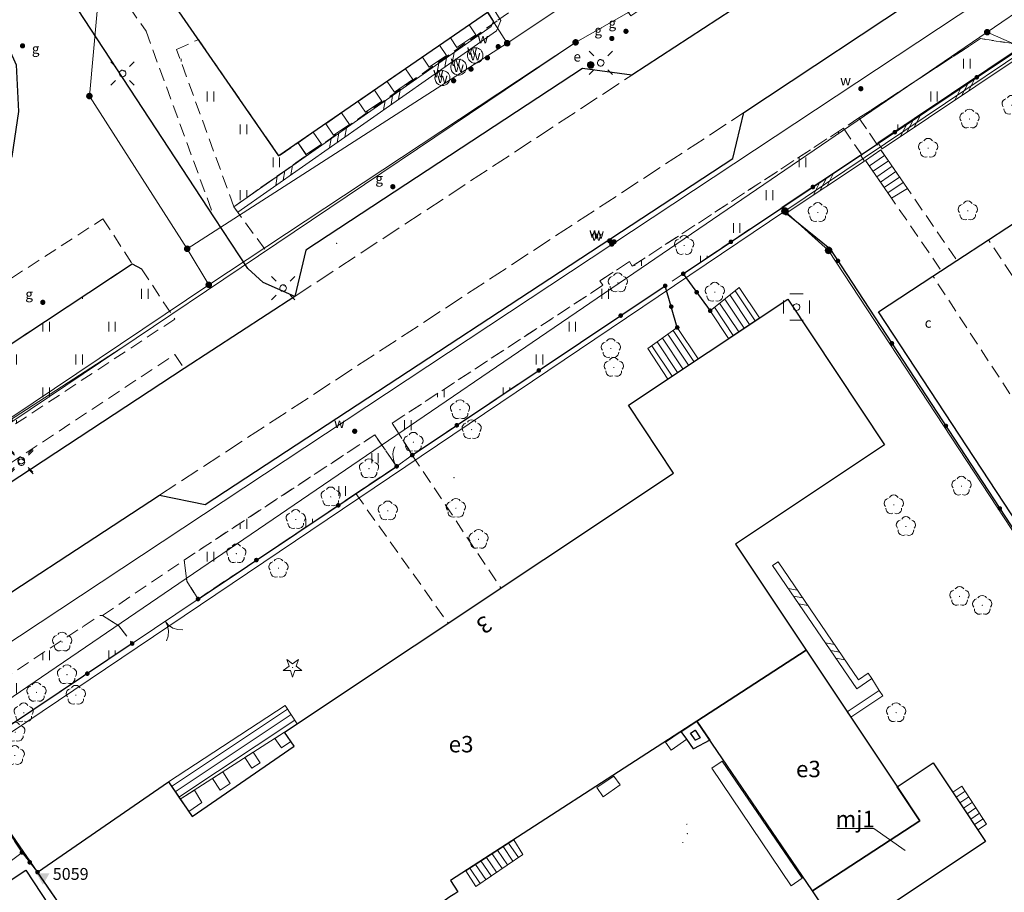
# Model space of a CAD drawing. Extents: x 6579732 to 6586687, y 5566155 to 5570741.
# Drawn here: x 6581021 to 6581096, y 5567630 to 5567696 of the extents above; entities that cross this region are included whole.
import ezdxf
from ezdxf.enums import TextEntityAlignment as Align

# ---------------------------------------------------------------- set-up
doc = ezdxf.new("R2010")
doc.units = 0
doc.linetypes.add('PRZER2-1', pattern=[3, 2, -1])
doc.linetypes.add('PRZER3-1', pattern=[4, 3, -1])
doc.layers.get('0').update_dxf_attribs({"linetype": 'CONTINUOUS'})
for name, color, linetype, lineweight, true_color in [('GEPADR_O', 7, 'CONTINUOUS', 0, 0x0a0909), ('GEPPGD', 7, 'CONTINUOUS', 18, 0x008000), ('GESBZO_O', 7, 'CONTINUOUS', 0, 0x0a0909), ('GESDZI', 7, 'CONTINUOUS', 18, 0x008000), ('GESIIB', 7, 'CONTINUOUS', 18, 0x0a0909), ('GESSCH', 7, 'CONTINUOUS', 18, 0x0a0909), ('GSLDSS', 7, 'CONTINUOUS', 18, 0x0a0909), ('GSLINN', 7, 'CONTINUOUS', 18, 0x0a0909), ('GSLKBR', 7, 'CONTINUOUS', 18, 0x0a0909), ('GSLKFU', 7, 'CONTINUOUS', 18, 0x0a0909), ('GSLKOC', 7, 'PRZER2-1', 18, 0x0a0909), ('GSLKOG', 7, 'CONTINUOUS', 25, 0x0a0909), ('GSLKOU', 7, 'PRZER3-1', 18, 0x0a0909), ('GSLKRW', 7, 'CONTINUOUS', 25, 0x0a0909), ('GSLRIN', 7, 'CONTINUOUS', 18, 0x0a0909), ('GSPRDI', 7, 'CONTINUOUS', 18, 0x008000), ('GSPRDL', 7, 'CONTINUOUS', 18, 0x008000), ('GSPWS3_O', 7, 'CONTINUOUS', 0, 0x0a0909), ('GSSDSO', 7, 'CONTINUOUS', 18, 0x0a0909), ('GSSINN', 7, 'CONTINUOUS', 18, 0x0a0909), ('GSSSCH', 7, 'CONTINUOUS', 18, 0x0a0909), ('GSSUTR', 7, 'CONTINUOUS', 18, 0x0a0909), ('GUPCSD_O', 7, 'CONTINUOUS', 0, 0xd200d2), ('GUPESD', 1, 'CONTINUOUS', 18, 0xff0000), ('GUPESD_O', 1, 'CONTINUOUS', 0, 0xff0000), ('GUPETS', 7, 'CONTINUOUS', 18, 0x0a0909), ('GUPGZA', 7, 'CONTINUOUS', 0, 0x0a0909), ('GUPGZA_O', 7, 'CONTINUOUS', 0, 0x0a0909), ('GUPISL', 7, 'CONTINUOUS', 18, 0x0a0909), ('GUPKSH', 7, 'CONTINUOUS', 0, 0x803300), ('GUPWZA', 7, 'CONTINUOUS', 0, 0x0a0909), ('GUPWZA_O', 7, 'CONTINUOUS', 0, 0x0a0909), ('GUSWSD', 5, 'CONTINUOUS', 18, 0x0000ff), ('GUSWSD_O', 5, 'CONTINUOUS', 0, 0x0000ff)]:
    doc.layers.add(name, color=color, linetype=linetype, lineweight=lineweight, true_color=true_color)
for name, color, linetype, true_color in [('GESBTO', 7, 'CONTINUOUS', 0x0a0909), ('GESBZO', 7, 'CONTINUOUS', 0x0a0909), ('GSPWS3', 7, 'CONTINUOUS', 0x0a0909)]:
    doc.layers.add(name, color=color, linetype=linetype, true_color=true_color)
doc.styles.add('GEO-INFO', font='arial.ttf')
picture_1 = doc.add_image_def('image1.tif', size_in_pixel=(9484, 23388))
pattern_1 = [(90, (6580000, 5560000), (-2.5, 2.5), [0.75, -4.25]), (90, (6580000.5, 5560000), (-2.5, 2.5), [0.75, -4.25])]

# ---------------------------------------------------------------- blocks, each defined once
blk = doc.blocks.new('SPDIP')
blk.add_hatch(color=0).paths.add_polyline_path([(-0.09, 0), (-0.085595, -0.027812), (-0.072812, -0.052901), (-0.052901, -0.072812), (-0.027812, -0.085595), (0, -0.09), (0.027812, -0.085595), (0.052901, -0.072812), (0.072812, -0.052901), (0.085595, -0.027812), (0.09, 0), (0.085595, 0.027812), (0.072812, 0.052901), (0.052901, 0.072812), (0.027812, 0.085595), (0, 0.09), (-0.027812, 0.085595), (-0.052901, 0.072812), (-0.072812, 0.052901), (-0.085595, 0.027812)])
at = {"color": 0}
blk.add_lwpolyline([(0.177062, -0.544942), (-0.463555, -1.426676), (-0.463555, -0.336792), (-1.500096, 0), (-0.463555, 0.336792), (-0.463555, 1.426676), (0.177062, 0.544942), (1.213603, 0.881734), (0.572986, 0), (1.213603, -0.881734)], close=True, dxfattribs=at)
blk = doc.blocks.new('SPDLP')
blk.add_hatch(color=0).paths.add_polyline_path([(-0.09, 0), (-0.085595, -0.027812), (-0.072812, -0.052901), (-0.052901, -0.072812), (-0.027812, -0.085595), (0, -0.09), (0.027812, -0.085595), (0.052901, -0.072812), (0.072812, -0.052901), (0.085595, -0.027812), (0.09, 0), (0.085595, 0.027812), (0.072812, 0.052901), (0.052901, 0.072812), (0.027812, 0.085595), (0, 0.09), (-0.027812, 0.085595), (-0.052901, 0.072812), (-0.072812, 0.052901), (-0.085595, 0.027812)])
at = {"color": 0}
for points in [[(-1.292703, 0.137547), (-1.355024, 0.389802), (-1.327532, 0.648184), (-1.213525, 0.881678), (-1.026689, 1.062258), (-0.78945, 1.168249), (-0.530282, 1.186929)], [(-0.268652, 1.271938), (-0.048001, 1.40916), (0.20623, 1.462858), (0.463525, 1.426585), (0.693003, 1.304695), (0.867117, 1.11182), (0.964971, 0.871109)], [(1.126667, 0.648554), (1.325358, 0.481106), (1.454989, 0.255912), (1.5, 0), (1.454989, -0.255912), (1.325358, -0.481106), (1.126667, -0.648554)], [(-0.530282, -1.186929), (-0.78945, -1.168249), (-1.026689, -1.062258), (-1.213525, -0.881678), (-1.327532, -0.648184), (-1.355024, -0.389802), (-1.292703, -0.137547)], [(0.964971, -0.871109), (0.867117, -1.11182), (0.693003, -1.304695), (0.463525, -1.426585), (0.20623, -1.462858), (-0.048001, -1.40916), (-0.268652, -1.271938)]]:
    blk.add_lwpolyline(points, dxfattribs=at)
blk = doc.blocks.new('SLBRA')
at = {"color": 0}
for points in [[(0, 0), (-0.068148, -0.517638), (-0.267949, -1), (-0.585786, -1.414214), (-1, -1.732051)], [(1, -1.732051), (0.585786, -1.414214), (0.267949, -1), (0.068148, -0.517638), (0, 0)]]:
    blk.add_lwpolyline(points, dxfattribs=at)
blk = doc.blocks.new('KOLO')
blk.add_hatch(color=0).paths.add_polyline_path([(0, 0.5), (-0.12941, 0.482963), (-0.25, 0.433013), (-0.353553, 0.353553), (-0.433013, 0.25), (-0.482963, 0.12941), (-0.5, 0), (-0.482963, -0.12941), (-0.433013, -0.25), (-0.353553, -0.353553), (-0.25, -0.433013), (-0.12941, -0.482963), (0, -0.5), (0.12941, -0.482963), (0.25, -0.433013), (0.353553, -0.353553), (0.433013, -0.25), (0.482963, -0.12941), (0.5, 0), (0.482963, 0.12941), (0.433013, 0.25), (0.353553, 0.353553), (0.25, 0.433013), (0.12941, 0.482963)])
blk = doc.blocks.new('KTOK04')
at = {"color": 0}
blk.add_lwpolyline([(0, 0), (-0.01711, -0.261052), (-0.068148, -0.517638), (-0.152241, -0.765367), (-0.267949, -1), (-0.413293, -1.217523), (-0.585786, -1.414214), (-0.782477, -1.586707), (-1, -1.732051)], dxfattribs=at)
blk = doc.blocks.new('BUUD02_02')
at = {"color": 0}
for points in [[(-2.25, -0.5), (-0.25, 0.5)], [(-1, -0.5), (1, 0.5)], [(0.25, -0.5), (2.25, 0.5)]]:
    blk.add_lwpolyline(points, dxfattribs=at)
blk = doc.blocks.new('BUUD02_01')
at = {"color": 0}
for points in [[(-1.91, -0.5), (-0.91, 0.5)], [(-0.5, -0.5), (0.5, 0.5)], [(0.91, -0.5), (1.91, 0.5)]]:
    blk.add_lwpolyline(points, dxfattribs=at)
blk = doc.blocks.new('PION_C')
at = {"color": 0}
blk.add_lwpolyline([(0, 0.5), (0, -0.5)], dxfattribs=at)
blk = doc.blocks.new('SUUS10')
at = {"color": 0}
for points in [[(-0.5, 1), (0.5, 1)], [(-1, 0.5), (-1, -0.5)], [(1, 0.5), (1, -0.5)], [(-0.5, -1), (0.5, -1)]]:
    blk.add_lwpolyline(points, dxfattribs=at)
blk.add_lwpolyline([(0, -0.25), (0.073689, -0.238893), (0.14083, -0.20656), (0.195458, -0.155872), (0.232718, -0.091335), (0.249301, -0.018683), (0.243732, 0.05563), (0.216506, 0.125), (0.170043, 0.183263), (0.108471, 0.225242), (0.037261, 0.247208), (-0.037261, 0.247208), (-0.108471, 0.225242), (-0.170043, 0.183263), (-0.216506, 0.125), (-0.243732, 0.05563), (-0.249301, -0.018683), (-0.232718, -0.091335), (-0.195458, -0.155872), (-0.14083, -0.20656), (-0.073689, -0.238893)], close=True, dxfattribs=at)
blk = doc.blocks.new('OKRAG_PELNY')
at = {"true_color": 0xffffff}
blk.add_hatch(color=7, dxfattribs=at).paths.add_polyline_path([(0, 0.5), (-0.12941, 0.482963), (-0.25, 0.433013), (-0.353553, 0.353553), (-0.433013, 0.25), (-0.482963, 0.12941), (-0.5, 0), (-0.482963, -0.12941), (-0.433013, -0.25), (-0.353553, -0.353553), (-0.25, -0.433013), (-0.12941, -0.482963), (0, -0.5), (0.12941, -0.482963), (0.25, -0.433013), (0.353553, -0.353553), (0.433013, -0.25), (0.482963, -0.12941), (0.5, 0), (0.482963, 0.12941), (0.433013, 0.25), (0.353553, 0.353553), (0.25, 0.433013), (0.12941, 0.482963)])
at = {"color": 0}
blk.add_lwpolyline([(0.5, 0), (0.482963, -0.12941), (0.433013, -0.25), (0.353553, -0.353553), (0.25, -0.433013), (0.12941, -0.482963), (0, -0.5), (-0.12941, -0.482963), (-0.25, -0.433013), (-0.353553, -0.353553), (-0.433013, -0.25), (-0.482963, -0.12941), (-0.5, 0), (-0.482963, 0.12941), (-0.433013, 0.25), (-0.353553, 0.353553), (-0.25, 0.433013), (-0.12941, 0.482963), (0, 0.5), (0.12941, 0.482963), (0.25, 0.433013), (0.353553, 0.353553), (0.433013, 0.25), (0.482963, 0.12941)], close=True, dxfattribs=at)
blk = doc.blocks.new('SUSM01_01')
at = {"true_color": 0xffffff}
blk.add_hatch(color=7, dxfattribs=at).paths.add_polyline_path([(0.025882, -0.096593), (0.05, -0.086603), (0.076604, -0.064279), (0.093969, -0.034202), (0.1, 0), (0.095557, 0.029476), (0.082624, 0.056332), (0.062349, 0.078183), (0.036534, 0.093087), (0.007473, 0.09972), (-0.022252, 0.097493), (-0.05, 0.086603), (-0.073305, 0.068017), (-0.090097, 0.043388), (-0.098883, 0.014904), (-0.098883, -0.014904), (-0.090097, -0.043388), (-0.073305, -0.068017), (-0.05, -0.086603), (-0.025882, -0.096593), (0, -0.1), (0.025882, -0.096593), (0.1, 0), (0.093969, -0.034202), (0.076604, -0.064279), (0.05, -0.086603), (0.025882, -0.096593), (0, -0.1), (-0.025882, -0.096593), (-0.05, -0.086603), (-0.073305, -0.068017), (-0.090097, -0.043388), (-0.098883, -0.014904), (-0.098883, 0.014904), (-0.090097, 0.043388), (-0.073305, 0.068017), (-0.05, 0.086603), (-0.022252, 0.097493), (0.007473, 0.09972), (0.036534, 0.093087), (0.062349, 0.078183), (0.082624, 0.056332), (0.095557, 0.029476)])
at = {"color": 0}
for points in [[(-0.353553, 0.353553), (-0.212132, 0.212132)], [(0.353553, 0.353553), (0.212132, 0.212132)], [(-0.353553, -0.353553), (-0.212132, -0.212132)], [(0.353553, -0.353553), (0.212132, -0.212132)]]:
    blk.add_lwpolyline(points, dxfattribs=at)
blk.add_lwpolyline([(0.1, 0), (0.093969, -0.034202), (0.076604, -0.064279), (0.05, -0.086603), (0.025882, -0.096593), (0, -0.1), (-0.025882, -0.096593), (-0.05, -0.086603), (-0.073305, -0.068017), (-0.090097, -0.043388), (-0.098883, -0.014904), (-0.098883, 0.014904), (-0.090097, 0.043388), (-0.073305, 0.068017), (-0.05, 0.086603), (-0.022252, 0.097493), (0.007473, 0.09972), (0.036534, 0.093087), (0.062349, 0.078183), (0.082624, 0.056332), (0.095557, 0.029476)], close=True, dxfattribs=at)
blk = doc.blocks.new('EPPGN1')
at = {"true_color": 0xffffff}
blk.add_hatch(color=7, dxfattribs=at).paths.add_polyline_path([(-0.5, 0), (-0.475528, -0.154508), (-0.404508, -0.293893), (-0.293893, -0.404508), (-0.154508, -0.475528), (0, -0.5), (0.154508, -0.475528), (0.293893, -0.404508), (0.404508, -0.293893), (0.475528, -0.154508), (0.5, 0), (0.475528, 0.154508), (0.404508, 0.293893), (0.293893, 0.404508), (0.154508, 0.475528), (0, 0.5), (-0.154508, 0.475528), (-0.293893, 0.404508), (-0.404508, 0.293893), (-0.475528, 0.154508)])
blk = doc.blocks.new('EPPGS1')
at = {"true_color": 0xffffff}
blk.add_hatch(color=7, dxfattribs=at).paths.add_polyline_path([(-0.5, 0), (-0.475528, -0.154508), (-0.404508, -0.293893), (-0.293893, -0.404508), (-0.154508, -0.475528), (0, -0.5), (0.154508, -0.475528), (0.293893, -0.404508), (0.404508, -0.293893), (0.475528, -0.154508), (0.5, 0), (0.475528, 0.154508), (0.404508, 0.293893), (0.293893, 0.404508), (0.154508, 0.475528), (0, 0.5), (-0.154508, 0.475528), (-0.293893, 0.404508), (-0.404508, 0.293893), (-0.475528, 0.154508)])
blk = doc.blocks.new('EPPGN')
blk.add_hatch(color=0).paths.add_polyline_path([(-0.09, 0), (-0.085595, -0.027812), (-0.072812, -0.052901), (-0.052901, -0.072812), (-0.027812, -0.085595), (0, -0.09), (0.027812, -0.085595), (0.052901, -0.072812), (0.072812, -0.052901), (0.085595, -0.027812), (0.09, 0), (0.085595, 0.027812), (0.072812, 0.052901), (0.052901, 0.072812), (0.027812, 0.085595), (0, 0.09), (-0.027812, 0.085595), (-0.052901, 0.072812), (-0.072812, 0.052901), (-0.085595, 0.027812)])
blk = doc.blocks.new('EPPGS')
at = {"color": 0}
blk.add_lwpolyline([(0.5, 0), (0.475528, -0.154508), (0.404508, -0.293893), (0.293893, -0.404508), (0.154508, -0.475528), (0, -0.5), (-0.154508, -0.475528), (-0.293893, -0.404508), (-0.404508, -0.293893), (-0.475528, -0.154508), (-0.5, 0), (-0.475528, 0.154508), (-0.404508, 0.293893), (-0.293893, 0.404508), (-0.154508, 0.475528), (0, 0.5), (0.154508, 0.475528), (0.293893, 0.404508), (0.404508, 0.293893), (0.475528, 0.154508)], close=True, dxfattribs=at)
blk = doc.blocks.new('SOWP1')
blk.add_hatch(color=0).paths.add_polyline_path([(0.291398, 0.498418), (-0.577348, -0.001564), (0.291034, -0.498631)])

msp = doc.modelspace()

# ---------------------------------------------------------------- hatches: boundary and pattern name
at = {"layer": 'GSSUTR'}
h = msp.add_hatch(dxfattribs=at)
h.set_pattern_fill('PTTU04', color=256, scale=0.5, style=0)
h.set_pattern_definition(pattern_1)
h.paths.add_polyline_path([(6581042.511, 5567685.958), (6581041.946, 5567686.804), (6581041.907, 5567686.864), (6581040.53, 5567685.915), (6581040.45, 5567685.86), (6581034.324, 5567694.719), (6581034.219, 5567694.67), (6581032.669, 5567693.949), (6581037.023, 5567681.998), (6581042.548, 5567685.902)], flags=0)
h = msp.add_hatch(dxfattribs=at)
h.set_pattern_fill('PTTU04', color=256, scale=0.5, style=0)
h.set_pattern_definition(pattern_1)
h.paths.add_polyline_path([(6581093.794, 5567694.785), (6581084.551, 5567688.745), (6581085.915, 5567686.759), (6581086.01, 5567686.822), (6581085.995, 5567686.844), (6581097.078, 5567694.276)], flags=0)
h = msp.add_hatch(dxfattribs=at)
h.set_pattern_fill('PTTU04', color=256, scale=0.5, style=0)
h.set_pattern_definition(pattern_1)
h.paths.add_polyline_path([(6581083.371, 5567687.97), (6581067.314, 5567677.473), (6581067.11, 5567677.83), (6581064.858, 5567676.361), (6581065.083, 5567676.024), (6581049.066, 5567665.537), (6581050.587, 5567663.106), (6581069.807, 5567675.974), (6581069.818, 5567675.981), (6581071.188, 5567676.898), (6581078.727, 5567681.946), (6581078.718, 5567681.96), (6581082.687, 5567684.598), (6581084.653, 5567685.913), (6581084.742, 5567685.973)], flags=0)
h = msp.add_hatch(dxfattribs=at)
h.set_pattern_fill('PTTU04', color=256, scale=0.5, style=0)
h.set_pattern_definition(pattern_1)
h.paths.add_polyline_path([(6581030.003, 5567677.283), (6581029.289, 5567677.651), (6580999.766, 5567658.129), (6580997.501, 5567661.864), (6580994.969, 5567660.219), (6580998.301, 5567654.713), (6580999.239, 5567653.275), (6581000.045, 5567652.075), (6581032.523, 5567673.445)], flags=0)
h = msp.add_hatch(dxfattribs=at)
h.set_pattern_fill('PTTU04', color=256, scale=0.5, style=0)
h.set_pattern_definition(pattern_1)
h.paths.add_polyline_path([(6581047.727, 5567664.65), (6581033.239, 5567655.122), (6581033.449, 5567653.515), (6581034.297, 5567652.156), (6581046.294, 5567660.176), (6581049.398, 5567662.251)], flags=0)
h = msp.add_hatch(dxfattribs=at)
h.set_pattern_fill('PTTU04', color=256, scale=0.5, style=0)
h.set_pattern_definition(pattern_1)
h.paths.add_polyline_path([(6581028.246, 5567650.145), (6581027.032, 5567650.912), (6581026.832, 5567650.91), (6581015.547, 5567643.484), (6581015.401, 5567643.32), (6581015.343, 5567643.25), (6581015.237, 5567643.11), (6581015.109, 5567642.921), (6581015.015, 5567642.765), (6581014.933, 5567642.614), (6581014.867, 5567642.478), (6581014.799, 5567642.318), (6581014.726, 5567642.124), (6581014.648, 5567641.864), (6581014.593, 5567641.62), (6581014.561, 5567641.425), (6581014.528, 5567641.04), (6581014.743, 5567639.853), (6581018.88, 5567633.906), (6581020.002, 5567632.18), (6581020.913, 5567632.882), (6581016.231, 5567640.022), (6581029.29, 5567648.771)], flags=0)

# ---------------------------------------------------------------- linework, layer by layer
at = {"layer": 'GESBTO', "linetype": 'Continuous', "lineweight": 18, "elevation": 10.26}
for points in [[(6581072.23, 5567642.863), (6581073.206, 5567641.432), (6581071.976, 5567640.775), (6581071.457, 5567641.493), (6581071.04, 5567642.087)], [(6581072.093, 5567642.177), (6581072.479, 5567641.611), (6581072.126, 5567641.422), (6581071.865, 5567641.783), (6581071.746, 5567641.951)]]:
    msp.add_lwpolyline(points, close=True, dxfattribs=at)
at = {"layer": 'GESBTO', "linetype": 'Continuous', "elevation": 10.26}
for points in [[(6581072.23, 5567642.863), (6581073.206, 5567641.432), (6581071.976, 5567640.775), (6581071.457, 5567641.493), (6581071.04, 5567642.087)], [(6581072.093, 5567642.177), (6581072.479, 5567641.611), (6581072.126, 5567641.422), (6581071.865, 5567641.783), (6581071.746, 5567641.951)]]:
    msp.add_lwpolyline(points, close=True, dxfattribs=at)
at = {"layer": 'GESBZO', "linetype": 'Continuous', "elevation": 10.26}
for points in [[(6581040.45, 5567685.86), (6581027.34, 5567704.82), (6581043.13, 5567715.65), (6581045.18, 5567712.71), (6581049.97, 5567705.85), (6581056.3, 5567696.78)], [(6581080.541, 5567648.26), (6581072.23, 5567642.863), (6581053.494, 5567630.741), (6581054.048, 5567629.884), (6581053.81, 5567629.73), (6581053.45, 5567629.51), (6581050.95, 5567627.74), (6581033.088, 5567615.431), (6581022.093, 5567631.387), (6581032.045, 5567638.245), (6581033.849, 5567635.618), (6581041.601, 5567640.959), (6581040.858, 5567642.029), (6581070.457, 5567661.742), (6581067.02, 5567666.898), (6581079.128, 5567674.964), (6581086.501, 5567663.888), (6581075.157, 5567656.342)], [(6581089.179, 5567635.29), (6581081.026, 5567629.975), (6581072.23, 5567642.863), (6581080.541, 5567648.26), (6581087.517, 5567637.779)], [(6581089.179, 5567635.29), (6581087.455, 5567637.878), (6581090.182, 5567639.693), (6581091.916, 5567637.115), (6581094.179, 5567633.724), (6581083.341, 5567626.504), (6581081.026, 5567629.975)], [(6581021.191, 5567631.525), (6581024.751, 5567626.13), (6581021.835, 5567624.203), (6581018.275, 5567629.598)]]:
    msp.add_lwpolyline(points, close=True, dxfattribs=at)
at = {"layer": 'GESBZO_O', "linetype": 'Continuous', "lineweight": 0, "elevation": 10.8, "flags": 128}
msp.add_lwpolyline([(6581082.857, 5567634.698), (6581085.669, 5567634.698), (6581088.072, 5567633.037)], dxfattribs=at)
at = {"layer": 'GESDZI', "linetype": 'Continuous', "elevation": 10.3}
for points in [[(6581006.71, 5567640.07), (6580959.44, 5567608.589), (6580912.177, 5567578.198), (6580904.399, 5567588.829), (6580929.815, 5567605.638), (6580974.023, 5567634.869), (6580993.301, 5567647.608), (6580995.324, 5567648.944), (6581020.211, 5567665.696), (6581063.005, 5567694.499), (6581104.942, 5567718.361), (6581148.937, 5567747.019), (6581168.023, 5567762.266), (6581166.77, 5567764.07), (6581178.099, 5567772.777), (6581206.678, 5567802.567), (6581214.363, 5567796.015), (6581209.817, 5567783.996), (6581206.814, 5567781.147), (6581192.554, 5567767.782), (6581183.22, 5567758.711), (6581151.597, 5567735.382), (6581107.65, 5567706.864)], [(6581015.264, 5567641.38), (6581014.724, 5567642.103), (6581008.231, 5567637.669), (6581006.71, 5567640.07), (6581107.65, 5567706.864), (6581151.597, 5567735.382), (6581152.037, 5567730.777), (6581104.548, 5567702.294), (6581094.298, 5567695.271)], [(6581061.22, 5567723.56), (6581073.67, 5567705.02), (6581057.8, 5567694.43), (6581045.81, 5567713.23)], [(6581063.005, 5567694.499), (6581035.109, 5567676.058), (6581033.474, 5567678.798), (6581057.8, 5567694.43), (6581073.67, 5567705.02), (6581099.08, 5567721.97), (6581103.046, 5567721.116), (6581104.942, 5567718.361)], [(6581033.474, 5567678.798), (6581035.109, 5567676.058), (6581020.058, 5567665.944), (6581013.128, 5567676.026), (6580994.705, 5567663.648), (6580990.07, 5567671.059), (6581017.944, 5567687.979), (6581016.184, 5567719.859), (6581016.081, 5567720.878), (6581027.787, 5567709.664), (6581027.458, 5567706.164), (6581026.034, 5567690.413)], [(6581057.8, 5567694.43), (6581033.474, 5567678.798), (6581026.034, 5567690.413), (6581027.458, 5567706.164), (6581038.323, 5567713.143), (6581043.965, 5567716.906), (6581045.81, 5567713.23)], [(6581097.225, 5567693.979), (6581094.298, 5567695.271), (6581104.548, 5567702.294), (6581106.229, 5567699.165)], [(6581016.427, 5567639.585), (6581015.264, 5567641.38), (6581094.298, 5567695.271), (6581097.225, 5567693.979), (6581078.921, 5567681.662)], [(6581020.211, 5567665.696), (6581020.058, 5567665.944), (6581035.109, 5567676.058), (6581063.005, 5567694.499)], [(6581123.557, 5567648.883), (6581108.405, 5567638.818), (6581082.24, 5567678.675), (6581078.921, 5567681.662), (6581097.225, 5567693.979)], [(6581143.97, 5567615.363), (6581141.419, 5567613.89), (6581067.536, 5567565.375), (6581016.427, 5567639.585), (6581078.921, 5567681.662), (6581082.24, 5567678.675), (6581108.405, 5567638.818), (6581123.557, 5567648.883), (6581139.981, 5567620.752)], [(6581067.536, 5567565.375), (6581060.525, 5567560.764), (6581010.801, 5567633.742), (6581016.427, 5567639.585)]]:
    msp.add_lwpolyline(points, close=True, dxfattribs=at)
at = {"layer": 'GESIIB', "linetype": 'Continuous', "lineweight": 18, "elevation": 10.26}
for points in [[(6581053.482, 5567694.838), (6581054.915, 5567695.826), (6581055.419, 5567695.079), (6581053.977, 5567694.105)], [(6581051.351, 5567693.371), (6581052.66, 5567694.272), (6581053.182, 5567693.5), (6581051.865, 5567692.61)], [(6581048.681, 5567691.531), (6581050.077, 5567692.492), (6581050.636, 5567691.664), (6581049.231, 5567690.716)], [(6581046.474, 5567690.01), (6581047.703, 5567690.857), (6581048.267, 5567690.021), (6581047.03, 5567689.187)], [(6581044.007, 5567688.311), (6581045.209, 5567689.139), (6581045.812, 5567688.243), (6581044.603, 5567687.427)], [(6581041.907, 5567686.864), (6581043.057, 5567687.656), (6581043.672, 5567686.743), (6581042.515, 5567685.961)], [(6581071.457, 5567641.493), (6581070.268, 5567640.667), (6581069.83, 5567641.282), (6581071.04, 5567642.087)], [(6581079.382, 5567630.344), (6581073.366, 5567639.307), (6581074.149, 5567639.837), (6581080.224, 5567630.924)], [(6581066.392, 5567638.017), (6581065.093, 5567637.12), (6581064.624, 5567637.824), (6581065.913, 5567638.681)]]:
    msp.add_lwpolyline(points, close=True, dxfattribs=at)
at = {"layer": 'GESSCH', "linetype": 'Continuous', "elevation": 10.26}
for points in [[(6581073.237, 5567674.084), (6581075.436, 5567675.85), (6581076.997, 5567673.545), (6581074.641, 5567671.976)], [(6581070.733, 5567672.814), (6581072.322, 5567670.43), (6581070.014, 5567668.892), (6581068.508, 5567671.21)], [(6581032.045, 5567638.245), (6581040.914, 5567644.06), (6581041.834, 5567642.679), (6581040.858, 5567642.029), (6581032.947, 5567636.932)], [(6581094.248, 5567635.045), (6581093.591, 5567634.606), (6581091.675, 5567637.473), (6581092.367, 5567637.937)], [(6581058.301, 5567633.851), (6581059.001, 5567632.736), (6581055.412, 5567630.299), (6581054.645, 5567631.485)]]:
    msp.add_lwpolyline(points, close=True, dxfattribs=at)
at = {"layer": 'GESSCH', "linetype": 'Continuous'}
for points in [[(6581074.345, 5567674.973, 10.26), (6581075.819, 5567672.76, 10.26)], [(6581074.736, 5567675.288, 10.26), (6581076.235, 5567673.037, 10.26)], [(6581075.127, 5567675.602, 10.26), (6581076.651, 5567673.315, 10.26)], [(6581073.562, 5567674.345, 10.26), (6581074.987, 5567672.206, 10.26)], [(6581073.953, 5567674.659, 10.26), (6581075.403, 5567672.483, 10.26)], [(6581071.168, 5567669.661, 10.26), (6581069.608, 5567672.003, 10.26)], [(6581071.584, 5567669.938, 10.26), (6581070.014, 5567672.295, 10.26)], [(6581072, 5567670.216, 10.26), (6581070.42, 5567672.588, 10.26)], [(6581070.336, 5567669.107, 10.26), (6581068.796, 5567671.417, 10.26)], [(6581070.752, 5567669.384, 10.26), (6581069.202, 5567671.71, 10.26)], [(6581041.097, 5567643.786, 10.26), (6581032.275, 5567637.911, 10.26)], [(6581041.374, 5567643.37, 10.26), (6581032.558, 5567637.499, 10.26)], [(6581041.651, 5567642.954, 10.26), (6581032.841, 5567637.086, 10.26)], [(6581091.939, 5567637.079, 10.26), (6581092.626, 5567637.538, 10.26)], [(6581092.216, 5567636.663, 10.26), (6581092.899, 5567637.119, 10.26)], [(6581092.494, 5567636.247, 10.26), (6581093.172, 5567636.7, 10.26)], [(6581092.772, 5567635.832, 10.26), (6581093.444, 5567636.281, 10.26)], [(6581093.05, 5567635.416, 10.26), (6581093.717, 5567635.862, 10.26)], [(6581093.327, 5567635, 10.26), (6581093.99, 5567635.443, 10.26)], [(6581057.827, 5567631.939, 10.26), (6581057.07, 5567633.054, 10.26)], [(6581058.241, 5567632.22, 10.26), (6581057.489, 5567633.326, 10.26)], [(6581058.654, 5567632.5, 10.26), (6581057.909, 5567633.597, 10.26)], [(6581057, 5567631.377, 10.26), (6581056.23, 5567632.511, 10.26)], [(6581057.413, 5567631.658, 10.26), (6581056.65, 5567632.782, 10.26)], [(6581055.759, 5567630.534, 10.26), (6581054.97, 5567631.696, 10.26)], [(6581056.172, 5567630.815, 10.26), (6581055.39, 5567631.967, 10.26)], [(6581056.586, 5567631.096, 10.26), (6581055.81, 5567632.239, 10.26)]]:
    msp.add_polyline3d(points, dxfattribs=at)
at = {"layer": 'GSLDSS', "linetype": 'Continuous', "elevation": 10.22}
for points in [[(6581063.419, 5567701.982), (6581056.198, 5567696.993), (6581056.76, 5567696.121), (6581056.576, 5567695.71), (6581037.023, 5567681.998)], [(6581063.703, 5567701.571), (6581056.88, 5567696.857), (6581057.327, 5567696.164), (6581056.977, 5567695.38), (6581037.31, 5567681.588)], [(6581078.399, 5567654.99), (6581084.518, 5567646.017), (6581085.248, 5567646.525)], [(6581077.986, 5567654.708), (6581084.39, 5567645.318), (6581085.534, 5567646.115)], [(6581086.091, 5567645.201), (6581083.656, 5567643.58)], [(6581086.368, 5567644.785), (6581083.933, 5567643.164)]]:
    msp.add_lwpolyline(points, dxfattribs=at)
at = {"layer": 'GSLINN', "linetype": 'Continuous', "lineweight": 18, "elevation": 10.3}
msp.add_lwpolyline([(6581085.534, 5567646.115), (6581086.091, 5567645.201)], dxfattribs=at)
at = {"layer": 'GSLKBR', "linetype": 'Continuous', "elevation": 10.18}
msp.add_lwpolyline([(6581029.29, 5567648.771), (6581034.297, 5567652.156)], dxfattribs=at)
at = {"layer": 'GSLKFU', "linetype": 'Continuous', "elevation": 10.18}
msp.add_lwpolyline([(6581050.587, 5567663.106), (6581049.398, 5567662.251)], dxfattribs=at)
at = {"layer": 'GSLKOC', "linetype": 'PRZER2-1', "lineweight": 18, "ltscale": 0.5, "elevation": 10.18}
for points in [[(6581024.021, 5567704.608), (6581030.341, 5567695.339), (6581035.544, 5567681.144)], [(6581068.915, 5567697.665), (6581067.199, 5567696.513), (6581064.051, 5567701.053), (6581057.043, 5567696.142), (6581037.023, 5567681.998), (6581032.669, 5567693.949), (6581034.22, 5567694.669)], [(6581097.131, 5567694.268), (6581093.794, 5567694.785), (6581084.551, 5567688.745)], [(6581084.551, 5567688.745), (6581083.371, 5567687.97)], [(6581084.551, 5567688.745), (6581091.991, 5567677.91)], [(6581083.371, 5567687.97), (6581067.314, 5567677.473), (6581067.11, 5567677.83), (6581064.858, 5567676.361), (6581065.083, 5567676.024), (6581049.066, 5567665.537), (6581050.587, 5567663.106)], [(6581083.371, 5567687.97), (6581090.811, 5567677.135)], [(6581037.023, 5567681.998), (6581039.65, 5567678.367)], [(6580994.969, 5567660.219), (6581027.069, 5567681.081), (6581029.289, 5567677.651)], [(6581113.526, 5567650.475), (6581094.401, 5567679.481)], [(6581030.003, 5567677.283), (6581032.523, 5567673.445), (6581000.045, 5567652.075)], [(6581109.151, 5567647.678), (6581090.176, 5567676.717)], [(6580991.391, 5567642.223), (6580990.744, 5567643.247), (6581014.97, 5567659.134), (6581032.535, 5567670.759), (6581033.241, 5567669.704)], [(6581049.398, 5567662.251), (6581047.727, 5567664.65), (6581033.239, 5567655.122), (6581033.449, 5567653.515), (6581034.297, 5567652.156)], [(6581050.587, 5567663.106), (6581057.322, 5567652.994)], [(6581046.294, 5567660.176), (6581053.315, 5567650.326)], [(6581027.032, 5567650.912), (6581033.239, 5567655.122)], [(6581015.547, 5567643.484), (6581026.832, 5567650.91)], [(6581028.272, 5567650.128), (6581027.032, 5567650.912)], [(6581028.272, 5567650.128), (6581029.29, 5567648.771)], [(6581020.913, 5567632.882), (6581020.002, 5567632.18)]]:
    msp.add_lwpolyline(points, dxfattribs=at)
at = {"layer": 'GSLKOG', "linetype": 'Continuous', "elevation": 10.18}
for points in [[(6581071.188, 5567676.898), (6581097.131, 5567694.268)], [(6581079.023, 5567681.504), (6581082.338, 5567678.816), (6581106.414, 5567641.982)], [(6581071.188, 5567676.898), (6581073.237, 5567674.084)], [(6581050.587, 5567663.106), (6581069.818, 5567675.981)], [(6581070.733, 5567672.814), (6581069.818, 5567675.981)], [(6581034.297, 5567652.156), (6581049.398, 5567662.251)], [(6581029.29, 5567648.771), (6581016.231, 5567640.022)], [(6581016.231, 5567640.022), (6581020.913, 5567632.882)], [(6581020.913, 5567632.882), (6581022.093, 5567631.387)]]:
    msp.add_lwpolyline(points, dxfattribs=at)
at = {"layer": 'GSLKOU', "linetype": 'PRZER3-1', "lineweight": 18, "ltscale": 0.5, "elevation": 10.18}
for points in [[(6581041.651, 5567675.172), (6581067.267, 5567691.994)], [(6581031.365, 5567660.049), (6581075.805, 5567689.153)]]:
    msp.add_lwpolyline(points, dxfattribs=at)
at = {"layer": 'GSLKRW', "linetype": 'Continuous', "lineweight": 25, "elevation": 10.18}
for points in [[(6581019.815, 5567736.132), (6581020.304, 5567732.275), (6581020.635, 5567727.455), (6581020.718, 5567722.977), (6581020.42, 5567720.28), (6581019.49, 5567707.33), (6581018.802, 5567701.183), (6581018.951, 5567698.571), (6581019.843, 5567694.216), (6581020.462, 5567692.784), (6581020.64, 5567689.239), (6581020.135, 5567685.819), (6581018.7, 5567683.895), (6581016.207, 5567681.631), (6580994.252, 5567667.222), (6580999.766, 5567658.129), (6581029.289, 5567677.651), (6581030.003, 5567677.283)], [(6581041.651, 5567675.172), (6581039.238, 5567676.232), (6581038.084, 5567677.297), (6581035.544, 5567681.144), (6581024.157, 5567698.551), (6581023.86, 5567705.7), (6581024.39, 5567712.84), (6581025.07, 5567721.86), (6581025.305, 5567723.777)], [(6581101.699, 5567714.648), (6581078.177, 5567699.114), (6581067.267, 5567691.994), (6581063.53, 5567692.515), (6581042.496, 5567678.684), (6581041.651, 5567675.172), (6581033.241, 5567669.704), (6580991.37, 5567642.19)], [(6581109.907, 5567644.107), (6581109.151, 5567647.678), (6581105.096, 5567644.966), (6581086.04, 5567674.013), (6581090.176, 5567676.717), (6581091.991, 5567677.91), (6581094.401, 5567679.481), (6581098.586, 5567682.215), (6581117.522, 5567653.166), (6581113.526, 5567650.475), (6581115.335, 5567649.758), (6581117.114, 5567649.051), (6581119.704, 5567650.634), (6581121.164, 5567652.243)]]:
    msp.add_lwpolyline(points, dxfattribs=at)
msp.add_lwpolyline([(6581015.921, 5567632.228), (6581012.668, 5567637.156, -0.120508), (6581010.94, 5567640.864, -0.115449), (6581010.933, 5567643.744, -0.09559), (6581011.958, 5567646.468, -0.040146), (6581013.524, 5567648.358), (6581014.545, 5567649.061), (6581031.365, 5567660.049), (6581034.834, 5567659.343), (6581074.97, 5567685.652), (6581075.805, 5567689.153), (6581090.124, 5567698.678, -0.095306), (6581092.701, 5567699.691, -0.122465), (6581095.714, 5567699.47, -0.110204), (6581098.103, 5567698.001), (6581098.987, 5567696.902), (6581101.015, 5567693.218)], format="xyb", dxfattribs=at)
at = {"layer": 'GSLRIN', "linetype": 'Continuous', "lineweight": 18, "elevation": 10.1}
msp.add_lwpolyline([(6581000.48, 5567656.331), (6581007.989, 5567657.998), (6581028.818, 5567671.457)], dxfattribs=at)
at = {"layer": 'GSSDSO', "linetype": 'Continuous', "elevation": 10.22}
for points in [[(6581085.995, 5567686.844), (6581097.111, 5567694.298), (6581120.877, 5567653.539), (6581120.401, 5567653.263), (6581096.96, 5567693.536), (6581086.311, 5567686.388)], [(6581078.718, 5567681.96), (6581084.657, 5567685.907), (6581084.963, 5567685.45), (6581079.023, 5567681.504)]]:
    msp.add_lwpolyline(points, close=True, dxfattribs=at)
at = {"layer": 'GSSINN', "linetype": 'Continuous', "lineweight": 18, "elevation": 10.3}
for points in [[(6581040.125, 5567641.557), (6581040.654, 5567640.83), (6581041.353, 5567641.316), (6581040.858, 5567642.029)], [(6581037.867, 5567640.102), (6581038.497, 5567640.508), (6581039.024, 5567639.691), (6581038.394, 5567639.285)], [(6581035.406, 5567638.516), (6581036.176, 5567639.012), (6581036.747, 5567638.126), (6581035.977, 5567637.63)], [(6581034.021, 5567637.623), (6581034.577, 5567636.677), (6581033.588, 5567635.999), (6581032.947, 5567636.932)]]:
    msp.add_lwpolyline(points, close=True, dxfattribs=at)
at = {"layer": 'GSSSCH', "linetype": 'Continuous', "elevation": 10.18}
msp.add_lwpolyline([(6581086.215, 5567686.321), (6581088.235, 5567683.379), (6581087.034, 5567682.635), (6581085.056, 5567685.515)], close=True, dxfattribs=at)
at = {"layer": 'GSSSCH', "linetype": 'Continuous'}
for points in [[(6581086.501, 5567685.905, 10.18), (6581085.338, 5567685.106, 10.18)], [(6581086.784, 5567685.493, 10.18), (6581085.621, 5567684.694, 10.18)], [(6581087.067, 5567685.081, 10.18), (6581085.904, 5567684.281, 10.18)], [(6581087.35, 5567684.668, 10.18), (6581086.187, 5567683.869, 10.18)], [(6581087.633, 5567684.256, 10.18), (6581086.47, 5567683.457, 10.18)], [(6581087.916, 5567683.844, 10.18), (6581086.753, 5567683.045, 10.18)]]:
    msp.add_polyline3d(points, dxfattribs=at)
at = {"layer": 'GSSUTR', "linetype": 'PRZER2-1', "ltscale": 0.5, "elevation": 10.06}
for points in [[(6581032.669, 5567693.949), (6581034.219, 5567694.67), (6581034.324, 5567694.719), (6581040.45, 5567685.86), (6581040.53, 5567685.915), (6581041.907, 5567686.864), (6581041.946, 5567686.804), (6581042.511, 5567685.958), (6581042.548, 5567685.902), (6581037.023, 5567681.998)], [(6581084.551, 5567688.745), (6581093.794, 5567694.785), (6581097.078, 5567694.276), (6581085.995, 5567686.844), (6581086.01, 5567686.822), (6581085.915, 5567686.759)], [(6581049.066, 5567665.537), (6581065.083, 5567676.024), (6581064.858, 5567676.361), (6581067.11, 5567677.83), (6581067.314, 5567677.473), (6581083.371, 5567687.97), (6581084.742, 5567685.973), (6581084.653, 5567685.913), (6581082.687, 5567684.598), (6581078.718, 5567681.96), (6581078.727, 5567681.946), (6581071.188, 5567676.898), (6581069.818, 5567675.981), (6581069.807, 5567675.974), (6581050.587, 5567663.106)], [(6580994.969, 5567660.219), (6580997.501, 5567661.864), (6580999.766, 5567658.129), (6581029.289, 5567677.651), (6581030.003, 5567677.283), (6581032.523, 5567673.445), (6581000.045, 5567652.075), (6580999.239, 5567653.275), (6580998.301, 5567654.713)], [(6581033.239, 5567655.122), (6581047.727, 5567664.65), (6581049.398, 5567662.251), (6581046.294, 5567660.176), (6581034.297, 5567652.156), (6581033.449, 5567653.515)], [(6581014.528, 5567641.04), (6581014.561, 5567641.425), (6581014.593, 5567641.62), (6581014.648, 5567641.864), (6581014.726, 5567642.124), (6581014.799, 5567642.318), (6581014.867, 5567642.478), (6581014.933, 5567642.614), (6581015.015, 5567642.765), (6581015.109, 5567642.921), (6581015.237, 5567643.11), (6581015.343, 5567643.25), (6581015.401, 5567643.32), (6581015.547, 5567643.484), (6581026.832, 5567650.91), (6581027.032, 5567650.912), (6581028.246, 5567650.145), (6581029.29, 5567648.771), (6581016.231, 5567640.022), (6581020.913, 5567632.882), (6581020.002, 5567632.18), (6581018.88, 5567633.906), (6581014.743, 5567639.853)]]:
    msp.add_lwpolyline(points, close=True, dxfattribs=at)
at = {"layer": 'GUSWSD', "linetype": 'Continuous', "lineweight": 18, "elevation": 10.23}
for points in [[(6581055.187, 5567694.062, -0.384723), (6581055.911, 5567693.739, -0.442529), (6581055.556, 5567692.939, -1.002993)], [(6581054.067, 5567693.208, -0.3988), (6581054.705, 5567692.685, -0.430103), (6581054.153, 5567692.011, -0.999524)], [(6581052.764, 5567692.338, -0.397069), (6581053.43, 5567691.929, -0.431), (6581052.997, 5567691.222, -1.000974)]]:
    msp.add_lwpolyline(points, format="xyb", close=True, dxfattribs=at)

# ---------------------------------------------------------------- block references
at = {"layer": 'GEPPGD', "lineweight": 5, "xscale": 0.5, "yscale": 0.5, "rotation": 90}
for name, p in [('EPPGN1', (6581094.298, 5567695.271, 10.31)), ('EPPGN', (6581094.298, 5567695.271, 10.32)), ('EPPGN1', (6581057.8, 5567694.43, 10.31)), ('EPPGN', (6581057.8, 5567694.43, 10.32)), ('EPPGN1', (6581063.005, 5567694.499, 10.31)), ('EPPGN', (6581063.005, 5567694.499, 10.32)), ('EPPGN1', (6581026.034, 5567690.413, 10.31)), ('EPPGN', (6581026.034, 5567690.413, 10.32)), ('EPPGS1', (6581078.921, 5567681.662, 10.31)), ('EPPGS', (6581078.921, 5567681.662, 10.32)), ('EPPGN1', (6581033.474, 5567678.798, 10.31)), ('EPPGN', (6581033.474, 5567678.798, 10.32)), ('EPPGS1', (6581082.24, 5567678.675, 10.31)), ('EPPGS', (6581082.24, 5567678.675, 10.32)), ('EPPGN1', (6581035.109, 5567676.058, 10.31)), ('EPPGN', (6581035.109, 5567676.058, 10.32))]:
    msp.add_blockref(name, p, dxfattribs=at)
at = {"layer": 'GSLDSS', "lineweight": 5}
for name, p, xscale, yscale, rotation in [('BUUD02_01', (6581053.122, 5567692.982, 10.22), 0.4999999999999998, 0.4999999999999998, 215.0397839620418), ('BUUD02_01', (6581049.029, 5567690.111, 10.22), 0.4999999999999998, 0.4999999999999998, 215.0397839620418), ('BUUD02_01', (6581044.935, 5567687.241, 10.22), 0.4999999999999998, 0.4999999999999998, 215.0397839620418), ('BUUD02_01', (6581040.841, 5567684.37, 10.22), 0.4999999999999998, 0.4999999999999998, 215.0397839620418), ('PION_C', (6581037.166, 5567681.793, 10.22), 0.4999999999999998, 0.4999999999999998, 215.0397839620418), ('PION_C', (6581078.192, 5567654.849, 10.22), 0.5, 0.5, 304.2939226578578), ('BUUD02_01', (6581079.921, 5567652.313, 10.22), 0.5, 0.5, 304.2939226578578), ('BUUD02_01', (6581082.739, 5567648.183, 10.22), 0.5, 0.5, 304.2939226578578), ('PION_C', (6581085.391, 5567646.32, 10.22), 0.5, 0.5, 34.86021127719259), ('PION_C', (6581086.23, 5567644.993, 10.22), 0.5, 0.5, 213.6444553294416), ('PION_C', (6581083.794, 5567643.372, 10.22), 0.5, 0.5, 213.6444553294416)]:
    msp.add_blockref(name, p, dxfattribs=dict(at, xscale=xscale, yscale=yscale, rotation=rotation))
at = {"layer": 'GSLKBR', "lineweight": 5, "xscale": 0.7499999999999999, "yscale": 0.7499999999999999, "rotation": 34.05890891136245}
msp.add_blockref('SLBRA', (6581031.793, 5567650.463, 10.18), dxfattribs=at)
at = {"layer": 'GSLKFU', "lineweight": 5, "xscale": 0.7499999999999998, "yscale": 0.7499999999999998, "rotation": 215.7289816950064}
msp.add_blockref('KTOK04', (6581049.398, 5567662.251, 10.18), dxfattribs=at)
at = {"layer": 'GSLKOG', "lineweight": 5, "xscale": 0.35, "yscale": 0.35, "rotation": 90}
for p in [(6581093.508, 5567691.842, 10.18), (6581087.275, 5567687.669, 10.18), (6581081.043, 5567683.497, 10.18), (6581079.023, 5567681.504, 10.18), (6581074.811, 5567679.324, 10.18), (6581082.95, 5567677.88, 10.18), (6581071.188, 5567676.898, 10.18), (6581071.188, 5567676.898, 10.18), (6581069.818, 5567675.981, 10.18), (6581069.818, 5567675.981, 10.18), (6581072.212, 5567675.491, 10.18), (6581070.276, 5567674.398, 10.18), (6581073.237, 5567674.084, 10.18), (6581066.435, 5567673.716, 10.18), (6581070.733, 5567672.814, 10.18), (6581087.054, 5567671.602, 10.18), (6581060.203, 5567669.544, 10.18), (6581053.97, 5567665.371, 10.18), (6581091.157, 5567665.324, 10.18), (6581050.587, 5567663.106, 10.18), (6581049.398, 5567662.251, 10.18), (6581044.965, 5567659.287, 10.18), (6581095.261, 5567659.046, 10.18), (6581038.73, 5567655.119, 10.18), (6581034.297, 5567652.156, 10.18), (6581029.29, 5567648.771, 10.18), (6581025.876, 5567646.484, 10.18), (6581020.913, 5567632.882, 10.18), (6581020.913, 5567632.882, 10.18), (6581021.503, 5567632.134, 10.18), (6581022.093, 5567631.387, 10.18)]:
    msp.add_blockref('KOLO', p, dxfattribs=at)
at = {"layer": 'GSPRDI', "lineweight": 5, "xscale": 0.5, "yscale": 0.5, "rotation": 90}
msp.add_blockref('SPDIP', (6581041.487, 5567646.955, 10.12), dxfattribs=at)
at = {"layer": 'GSPRDL', "lineweight": 5, "xscale": 0.5, "yscale": 0.5, "rotation": 90}
for p in [(6581096.161, 5567689.717, 10.12), (6581092.949, 5567688.667, 10.12), (6581089.81, 5567686.446, 10.12), (6581092.82, 5567681.682, 10.12), (6581081.416, 5567681.557, 10.12), (6581071.253, 5567679.051, 10.12), (6581066.222, 5567676.212, 10.12), (6581073.586, 5567675.496, 10.12), (6581065.685, 5567671.209, 10.12), (6581065.908, 5567669.774, 10.12), (6581054.217, 5567666.564, 10.12), (6581055.098, 5567665.045, 10.12), (6581050.671, 5567664.086, 10.12), (6581047.295, 5567662.071, 10.12), (6581092.342, 5567660.745, 10.12), (6581044.382, 5567659.928, 10.12), (6581087.197, 5567659.324, 10.12), (6581048.72, 5567658.864, 10.12), (6581053.904, 5567659.063, 10.12), (6581041.723, 5567658.206, 10.12), (6581088.121, 5567657.678, 10.12), (6581055.627, 5567656.699, 10.12), (6581037.208, 5567655.604, 10.12), (6581040.408, 5567654.501, 10.12), (6581092.196, 5567652.359, 10.12), (6581093.922, 5567651.681, 10.12), (6581023.96, 5567648.892, 10.12), (6581024.334, 5567646.404, 10.12), (6581022.013, 5567645.061, 10.12), (6581025.004, 5567644.844, 10.12), (6581021.04, 5567643.504, 10.12), (6581087.372, 5567643.52, 10.12), (6581020.404, 5567642.031, 10.12), (6581020.358, 5567640.261, 10.12)]:
    msp.add_blockref('SPDLP', p, dxfattribs=at)
at = {"layer": 'GSPWS3', "lineweight": 5, "rotation": 90}
msp.add_blockref('SOWP1', (6581022.5, 5567631, 10.36), dxfattribs=at)
at = {"layer": 'GSSDSO', "lineweight": 5, "xscale": 0.5}
for p, yscale, rotation in [((6581092.612, 5567690.949, 10.22), 0.551356946271577, 213.8451872244588), ((6581088.46, 5567688.164, 10.22), 0.5534747653975911, 213.8451872109025), ((6581081.839, 5567683.705, 10.22), 0.549182268795701, 213.6025273951207)]:
    msp.add_blockref('BUUD02_02', p, dxfattribs=dict(at, yscale=yscale, rotation=rotation))
at = {"layer": 'GUPESD', "lineweight": 5, "xscale": 0.5, "yscale": 0.5, "rotation": 90}
msp.add_blockref('OKRAG_PELNY', (6581064.157, 5567692.784, 10.24), dxfattribs=at)
at = {"layer": 'GUPETS', "lineweight": 5}
msp.add_blockref('SUUS10', (6581079.799, 5567674.365, 10.24), dxfattribs=at)
at = {"layer": 'GUPGZA', "lineweight": 5, "xscale": 0.4, "yscale": 0.4}
for p, rotation in [((6581066.834, 5567695.338, 10.24), 123.7730624465093), ((6581020.952, 5567694.232, 10.24), 2.934670234687851), ((6581065.761, 5567694.794, 10.24), 123.7730624465093), ((6581049.105, 5567683.519, 10.24), 303.8319573464895), ((6581022.494, 5567674.724, 10.24), 26.43325305519972)]:
    msp.add_blockref('KOLO', p, dxfattribs=dict(at, rotation=rotation))
at = {"layer": 'GUPISL', "lineweight": 5, "xscale": 2.5, "yscale": 2.5, "rotation": 90}
for p in [(6581064.915, 5567692.943, 10.24), (6581064.915, 5567692.943, 10.24), (6581028.558, 5567692.134, 10.24), (6581028.558, 5567692.134, 10.24), (6581040.763, 5567675.811, 10.24), (6581040.763, 5567675.811, 10.24), (6581020.85, 5567662.694, 10.24), (6581020.872, 5567662.564, 10.24)]:
    msp.add_blockref('SUSM01_01', p, dxfattribs=at)
at = {"layer": 'GUPKSH', "lineweight": 5, "xscale": 0.09, "yscale": 0.09, "rotation": 90}
for p in [(6581044.84, 5567679.214, 10.24), (6581053.755, 5567661.388, 10.24), (6581071.467, 5567635.027, 10.24), (6581071.5, 5567634.31, 10.24), (6581071.162, 5567633.643, 10.24)]:
    msp.add_blockref('KOLO', p, dxfattribs=at)
at = {"layer": 'GUPWZA', "lineweight": 5, "xscale": 0.4, "yscale": 0.4, "rotation": 90}
for p in [(6581057.119, 5567694.17, 10.24), (6581056.3, 5567693.32, 10.24), (6581055.05, 5567692.46, 10.24), (6581053.73, 5567691.58, 10.24), (6581084.69, 5567690.97, 10.24), (6581065.599, 5567679.401, 10.24), (6581065.921, 5567679.328, 10.24), (6581065.752, 5567679.153, 10.24), (6581046.207, 5567664.918, 10.24)]:
    msp.add_blockref('KOLO', p, dxfattribs=at)

# ---------------------------------------------------------------- texts
at = {"layer": 'GEPADR_O', "lineweight": 0, "style": 'GEO-INFO'}
msp.add_text('3', height=1.25, rotation=213.947, dxfattribs=at).set_placement((6581056.108, 5567650.976, 10.8))
at = {"layer": 'GESBZO_O', "lineweight": 0, "style": 'GEO-INFO'}
for s, p in [('e3', (6581054.297, 5567641.12, 10.8)), ('e3', (6581080.704, 5567639.231, 10.8)), ('mj1', (6581084.263, 5567635.428, 10.8))]:
    msp.add_text(s, height=1.25, dxfattribs=at).set_placement(p, align=Align.MIDDLE_CENTER)
at = {"layer": 'GSPWS3_O', "lineweight": 0, "style": 'GEO-INFO'}
msp.add_text('5059', height=0.9, dxfattribs=at).set_placement((6581023.25, 5567631.25, 10.8), align=Align.MIDDLE_LEFT)
at = {"layer": 'GUPCSD_O', "lineweight": 0, "style": 'GEO-INFO'}
msp.add_text('c', height=0.75, dxfattribs=at).set_placement((6581090.07, 5567672.79, 10.8), align=Align.RIGHT)
at = {"layer": 'GUPESD_O', "lineweight": 0, "style": 'GEO-INFO'}
msp.add_text('e', height=0.75, dxfattribs=at).set_placement((6581063.407, 5567693.034, 10.8), align=Align.RIGHT)
at = {"layer": 'GUPGZA_O', "lineweight": 0, "style": 'GEO-INFO'}
for p in [(6581066.084, 5567695.588, 10.8), (6581065.011, 5567695.044, 10.8), (6581022.238, 5567693.636, 10.8), (6581048.355, 5567683.769, 10.8), (6581021.744, 5567674.974, 10.8)]:
    msp.add_text('g', height=0.75, dxfattribs=at).set_placement(p, align=Align.RIGHT)
at = {"layer": 'GUPWZA_O', "lineweight": 0, "style": 'GEO-INFO'}
for p in [(6581056.369, 5567694.42, 10.8), (6581055.55, 5567693.57, 10.8), (6581054.3, 5567692.71, 10.8), (6581052.98, 5567691.83, 10.8), (6581083.94, 5567691.22, 10.8), (6581064.849, 5567679.651, 10.8), (6581065.002, 5567679.403, 10.8), (6581065.171, 5567679.578, 10.8), (6581045.457, 5567665.168, 10.8)]:
    msp.add_text('w', height=0.75, dxfattribs=at).set_placement(p, align=Align.RIGHT)
at = {"layer": 'GUSWSD_O', "lineweight": 0, "style": 'GEO-INFO'}
for p in [(6581055.37, 5567693.5, 10.8), (6581054.11, 5567692.61, 10.8), (6581052.88, 5567691.78, 10.8)]:
    msp.add_text('w', height=0.75, dxfattribs=at).set_placement(p, align=Align.MIDDLE_CENTER)

# ---------------------------------------------------------------- referenced raster images: frames only (the image files are external)
image = msp.add_image(picture_1, insert=(6581857.694, 5567043.661, 10.18), size_in_units=(948.4, 2338.8), rotation=20.85)
image.dxf.flags = 15

doc.saveas('drawing.dxf')
